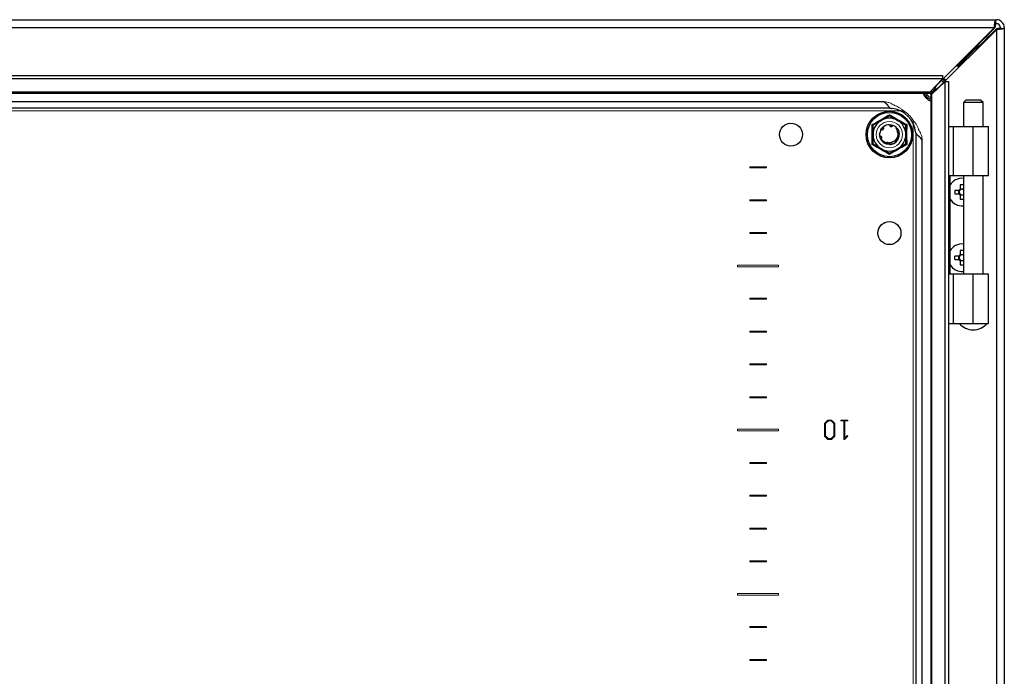
# Model space of a CAD drawing. Units: millimetres. Extents: x 1528 to 5579, y 546 to 5979.
# Drawn here: x 4519 to 4819, y 2313 to 2513 of the extents above; entities that cross this region are included whole.
import ezdxf

# ---------------------------------------------------------------- set-up
doc = ezdxf.new("R2010")
doc.units = ezdxf.units.MM

msp = doc.modelspace()

# ---------------------------------------------------------------- linework, layer by layer
at = {"color": 7, "linetype": 'Continuous'}
for p, q in [((4222.01, 2513.39), (4816.61, 2513.39)), ((4816.61, 2513.39), (4816.61, 2512.19)), ((4816.61, 2513.39), (4816.91, 2513.39)), ((4816.61, 2512.19), (4816.91, 2512.19)), ((4222.35, 2510.99), (4816.28, 2510.99)), ((4816.28, 2510.99), (4798.68, 2493.39)), ((4799.31, 2492.75), (4816.91, 2510.35)), ((4816.52, 2510.99), (4815.02, 2509.49)), ((4815.41, 2509.1), (4816.91, 2510.6)), ((4816.91, 2510.35), (4816.91, 1716.43)), ((4818.11, 2510.99), (4818.11, 2510.69)), ((4818.11, 2510.69), (4819.31, 2510.69)), ((4819.31, 2510.99), (4819.31, 2510.69)), ((4819.31, 2510.69), (4819.31, 1716.09)), ((4813.12, 2507.58), (4811.86, 2506.32)), ((4811.86, 2506.57), (4811.86, 2506.32)), ((4812.25, 2505.94), (4813.5, 2507.19)), ((4812.25, 2505.94), (4812.49, 2505.94)), ((4813.12, 2507.58), (4813.12, 2507.83)), ((4813.75, 2507.19), (4813.5, 2507.19)), ((4810.76, 2504.91), (4805.14, 2499.29)), ((4805.21, 2499.22), (4810.83, 2504.84)), ((4810.74, 2504.89), (4810.81, 2504.89)), ((4810.81, 2504.89), (4810.81, 2504.82)), ((4804.57, 2499.29), (4805.14, 2499.29)), ((4805.21, 2499.22), (4805.21, 2498.65)), ((4238.14, 2496.37), (4800.49, 2496.37)), ((4800.49, 2496.37), (4800.49, 2495.33)), ((4800.49, 2495.33), (4238.14, 2495.33)), ((4796.64, 2491.31), (4800.49, 2495.33)), ((4801.25, 2494.57), (4797.24, 2490.72)), ((4798.68, 2493.39), (4798.48, 2493.23)), ((4801.45, 2494.9), (4800.8, 2495.51)), ((4801.25, 1732.22), (4801.25, 2494.57)), ((4801.25, 2494.57), (4802.29, 2494.57)), ((4802.29, 2494.57), (4802.29, 1732.22)), ((4796.64, 2491.31), (4241.98, 2491.31)), ((4242.14, 2490.99), (4796.49, 2490.99)), ((4796.91, 2490.57), (4796.91, 1736.22)), ((4797.24, 1736.06), (4797.24, 2490.72)), ((4799.15, 2492.56), (4799.31, 2492.75)), ((4782.21, 2488.39), (4256.41, 2488.39)), ((4807.58, 2488.89), (4806.83, 2488.14)), ((4806.83, 2488.14), (4806.83, 2480.89)), ((4809.83, 2488.14), (4806.83, 2488.14)), ((4812.08, 2488.89), (4807.58, 2488.89)), ((4812.83, 2488.14), (4809.83, 2488.14)), ((4812.83, 2488.14), (4812.08, 2488.89)), ((4812.83, 2480.89), (4812.83, 2488.14)), ((4784.45, 2486.49), (4254.18, 2486.49)), ((4779.08, 2478.39), (4779.06, 2481.42)), ((4785.21, 2481.25), (4785.24, 2481.25)), ((4789.57, 2481.42), (4789.55, 2478.39)), ((4779.06, 2475.36), (4779.08, 2478.39)), ((4784.88, 2480.91), (4784.82, 2480.88)), ((4786.43, 2480.51), (4786.28, 2480.36)), ((4786.71, 2479.65), (4786.71, 2479.64)), ((4787.21, 2479.17), (4787.22, 2479.14)), ((4787.26, 2478.94), (4787.31, 2478.39)), ((4789.55, 2478.39), (4789.57, 2475.36)), ((4792.41, 1748.25), (4792.41, 2478.53)), ((4802.29, 2480.89), (4803.69, 2480.89)), ((4803.69, 2480.89), (4803.69, 2465.89)), ((4803.69, 2480.89), (4809.81, 2480.89)), ((4809.81, 2465.89), (4809.81, 2480.89)), ((4809.81, 2480.89), (4814.48, 2480.89)), ((4814.48, 2465.89), (4814.48, 2480.89)), ((4781.91, 2476.61), (4781.78, 2476.78)), ((4783.35, 2475.55), (4783.12, 2475.64)), ((4783.8, 2475.47), (4783.81, 2475.43)), ((4786.21, 2476.77), (4786.21, 2476.72)), ((4794.31, 1750.49), (4794.31, 2476.29)), ((4802.29, 2465.89), (4803.69, 2465.89)), ((4802.76, 2465.89), (4802.76, 2435.89)), ((4803.69, 2465.89), (4809.81, 2465.89)), ((4806.83, 2463.09), (4805.9, 2463.09)), ((4805.9, 2463.09), (4805.9, 2461.78)), ((4806.83, 2465.89), (4806.83, 2435.89)), ((4809.81, 2465.89), (4814.48, 2465.89)), ((4812.83, 2435.89), (4812.83, 2465.89)), ((4805.53, 2461.41), (4804.21, 2461.41)), ((4804.21, 2461.41), (4804.21, 2460.38)), ((4804.21, 2460.38), (4805.53, 2460.38)), ((4805.47, 2460.38), (4805.47, 2461.41)), ((4805.9, 2461.84), (4806.83, 2461.84)), ((4805.9, 2460), (4805.9, 2458.69)), ((4806.83, 2459.94), (4805.9, 2459.94)), ((4805.9, 2458.69), (4806.83, 2458.69)), ((4806.83, 2443.09), (4805.9, 2443.09)), ((4805.9, 2443.09), (4805.9, 2441.78)), ((4805.53, 2441.41), (4804.21, 2441.41)), ((4804.21, 2440.38), (4804.21, 2441.41)), ((4804.21, 2440.38), (4805.53, 2440.38)), ((4805.47, 2440.38), (4805.47, 2441.41)), ((4805.9, 2441.84), (4806.83, 2441.84)), ((4805.9, 2440), (4805.9, 2438.69)), ((4806.83, 2439.94), (4805.9, 2439.94)), ((4805.9, 2438.69), (4806.83, 2438.69)), ((4803.69, 2435.89), (4802.29, 2435.89)), ((4803.69, 2435.89), (4803.69, 2420.89)), ((4809.81, 2435.89), (4803.69, 2435.89)), ((4809.81, 2420.89), (4809.81, 2435.89)), ((4814.48, 2435.89), (4809.81, 2435.89)), ((4814.48, 2420.89), (4814.48, 2435.89)), ((4802.29, 2420.89), (4803.69, 2420.89)), ((4803.69, 2420.89), (4809.81, 2420.89)), ((4809.81, 2420.89), (4814.48, 2420.89))]:
    msp.add_line(p, q, dxfattribs=at)
at = {"color": 8, "linetype": 'Continuous'}
for p, q in [((4814.78, 2509.49), (4815.02, 2509.49)), ((4815.41, 2509.1), (4815.41, 2508.85)), ((4816.52, 2510.99), (4816.28, 2510.99)), ((4816.91, 2510.35), (4816.91, 2510.6)), ((4810.2, 2504.91), (4810.76, 2504.91)), ((4810.83, 2504.84), (4810.83, 2504.27)), ((4798.68, 2493.39), (4798.63, 2493.39)), ((4799.31, 2492.71), (4799.31, 2492.75))]:
    msp.add_line(p, q, dxfattribs=at)
at = {"color": 7, "linetype": 'Continuous', "lineweight": 15}
for p, q in [((4782.53, 2488.39), (4256.1, 2488.39)), ((4249.99, 2485.59), (4788.64, 2485.59)), ((4791.51, 2482.71), (4791.51, 1744.07)), ((4794.31, 1750.18), (4794.31, 2476.6)), ((4741.81, 2468.54), (4741.81, 2468.24)), ((4746.81, 2468.54), (4741.81, 2468.54)), ((4741.81, 2468.24), (4746.81, 2468.24)), ((4746.81, 2468.24), (4746.81, 2468.54)), ((4741.81, 2458.54), (4741.81, 2458.24)), ((4746.81, 2458.54), (4741.81, 2458.54)), ((4741.81, 2458.24), (4746.81, 2458.24)), ((4746.81, 2458.24), (4746.81, 2458.54)), ((4746.81, 2448.54), (4741.81, 2448.54)), ((4741.81, 2448.54), (4741.81, 2448.24)), ((4741.81, 2448.24), (4746.81, 2448.24)), ((4746.81, 2448.24), (4746.81, 2448.54)), ((4738.06, 2438.64), (4738.06, 2438.14)), ((4750.56, 2438.64), (4738.06, 2438.64)), ((4738.06, 2438.14), (4750.56, 2438.14)), ((4750.56, 2438.14), (4750.56, 2438.64)), ((4741.81, 2428.54), (4741.81, 2428.24)), ((4746.81, 2428.54), (4741.81, 2428.54)), ((4741.81, 2428.24), (4746.81, 2428.24)), ((4746.81, 2428.24), (4746.81, 2428.54)), ((4746.81, 2418.54), (4741.81, 2418.54)), ((4741.81, 2418.54), (4741.81, 2418.24)), ((4741.81, 2418.24), (4746.81, 2418.24)), ((4746.81, 2418.24), (4746.81, 2418.54)), ((4746.81, 2408.54), (4741.81, 2408.54)), ((4741.81, 2408.54), (4741.81, 2408.24)), ((4741.81, 2408.24), (4746.81, 2408.24)), ((4746.81, 2408.24), (4746.81, 2408.54)), ((4741.81, 2398.54), (4741.81, 2398.24)), ((4746.81, 2398.54), (4741.81, 2398.54)), ((4741.81, 2398.24), (4746.81, 2398.24)), ((4746.81, 2398.24), (4746.81, 2398.54)), ((4765.55, 2391.44), (4764.49, 2390.4)), ((4764.85, 2390.36), (4765.72, 2391.23)), ((4766.67, 2391.44), (4765.55, 2391.44)), ((4765.72, 2391.23), (4766.51, 2391.23)), ((4766.51, 2391.23), (4767.35, 2390.38)), ((4767.7, 2390.43), (4766.67, 2391.44)), ((4769.48, 2391.44), (4769.48, 2391.17)), ((4771.61, 2391.44), (4769.48, 2391.44)), ((4769.48, 2391.17), (4770.37, 2391.17)), ((4770.37, 2391.17), (4770.37, 2385.53)), ((4770.72, 2391.17), (4771.61, 2391.17)), ((4770.72, 2385.89), (4770.72, 2391.17)), ((4771.61, 2391.17), (4771.61, 2391.44)), ((4738.06, 2388.64), (4738.06, 2388.14)), ((4750.56, 2388.64), (4738.06, 2388.64)), ((4738.06, 2388.14), (4750.56, 2388.14)), ((4750.56, 2388.14), (4750.56, 2388.64)), ((4764.49, 2390.4), (4764.49, 2386.58)), ((4764.85, 2386.66), (4764.85, 2390.36)), ((4767.35, 2390.38), (4767.35, 2386.64)), ((4767.7, 2386.55), (4767.7, 2390.43)), ((4764.49, 2386.58), (4765.56, 2385.53)), ((4765.72, 2385.79), (4764.85, 2386.66)), ((4765.56, 2385.53), (4766.67, 2385.53)), ((4766.51, 2385.79), (4765.72, 2385.79)), ((4767.35, 2386.64), (4766.51, 2385.79)), ((4766.67, 2385.53), (4767.7, 2386.55)), ((4770.37, 2385.53), (4770.64, 2385.53)), ((4770.64, 2385.53), (4771.66, 2386.56)), ((4771.46, 2386.73), (4770.72, 2385.89)), ((4771.66, 2386.56), (4771.46, 2386.73)), ((4741.81, 2378.54), (4741.81, 2378.24)), ((4746.81, 2378.54), (4741.81, 2378.54)), ((4741.81, 2378.24), (4746.81, 2378.24)), ((4746.81, 2378.24), (4746.81, 2378.54)), ((4746.81, 2368.54), (4741.81, 2368.54)), ((4741.81, 2368.54), (4741.81, 2368.24)), ((4741.81, 2368.24), (4746.81, 2368.24)), ((4746.81, 2368.24), (4746.81, 2368.54)), ((4746.81, 2358.54), (4741.81, 2358.54)), ((4741.81, 2358.54), (4741.81, 2358.24)), ((4741.81, 2358.24), (4746.81, 2358.24)), ((4746.81, 2358.24), (4746.81, 2358.54)), ((4741.81, 2348.54), (4741.81, 2348.24)), ((4746.81, 2348.54), (4741.81, 2348.54)), ((4741.81, 2348.24), (4746.81, 2348.24)), ((4746.81, 2348.24), (4746.81, 2348.54)), ((4738.06, 2338.64), (4738.06, 2338.14)), ((4750.56, 2338.64), (4738.06, 2338.64)), ((4738.06, 2338.14), (4750.56, 2338.14)), ((4750.56, 2338.14), (4750.56, 2338.64)), ((4746.81, 2328.54), (4741.81, 2328.54)), ((4741.81, 2328.54), (4741.81, 2328.24)), ((4741.81, 2328.24), (4746.81, 2328.24)), ((4746.81, 2328.24), (4746.81, 2328.54)), ((4741.81, 2318.54), (4741.81, 2318.24)), ((4746.81, 2318.54), (4741.81, 2318.54)), ((4741.81, 2318.24), (4746.81, 2318.24)), ((4746.81, 2318.24), (4746.81, 2318.54))]:
    msp.add_line(p, q, dxfattribs=at)
at = {"color": 7, "linetype": 'Continuous', "flags": 128}
for points in [[(4800.81, 2495.52), (4801.44, 2494.89), (4801.44, 2494.88)], [(4784.35, 2481.39), (4784.83, 2481.35), (4785.11, 2481.28)], [(4781.74, 2479.93), (4782.02, 2480.32), (4782.34, 2480.65)], [(4786.69, 2480.22), (4787.13, 2479.42), (4787.21, 2479.17)], [(4781.79, 2476.77), (4781.49, 2477.37), (4781.4, 2477.67)], [(4784.44, 2475.39), (4783.79, 2475.44), (4783.47, 2475.51)], [(4785.33, 2475.57), (4784.83, 2475.44), (4784.55, 2475.4)]]:
    msp.add_lwpolyline(points, dxfattribs=at)
at = {"color": 7, "linetype": 'Continuous'}
for centre, radius in [((4784.31, 2478.39), 7.1), ((4784.31, 2478.39), 6.73), ((4754.31, 2478.39), 3.5), ((4784.31, 2448.39), 3.5)]:
    msp.add_circle(centre, radius, dxfattribs=at)
at = {"color": 7, "linetype": 'Continuous', "lineweight": 15}
for centre, radius in [((4754.31, 2478.39), 3.5), ((4784.31, 2478.39), 4), ((4784.31, 2448.39), 3.5)]:
    msp.add_circle(centre, radius, dxfattribs=at)
at = {"color": 7, "linetype": 'Continuous'}
for centre, radius, start, end in [((4816.91, 2510.99), 2.4, 0, 90), ((4816.91, 2510.99), 1.2, 0, 90), ((4798.31, 2492.39), 4, 200.4873, 249.5127), ((4785.18, 2488.35), 2, 248.6252, 265.032), ((4784.31, 2478.39), 8, 4.968, 85.032), ((4784.31, 2478.39), 5, 120, 180), ((4784.31, 2478.39), 5, 60, 120), ((4784.31, 2478.39), 3, 89.1324, 130.0116), ((4784.31, 2478.39), 3, 45, 70.0116), ((4784.31, 2478.39), 5, 0, 60), ((4784.31, 2478.39), 5, 180, 240), ((4784.31, 2478.39), 3, 149.1324, 176.2193), ((4784.31, 2478.39), 5, 300, 0), ((4794.28, 2479.26), 2, 184.968, 201.3748), ((4784.31, 2478.39), 3, 291.7912, 336.1546), ((4784.31, 2478.39), 5, 240, 300), ((4806.41, 2460.89), 4.2, 84.2638, 150.3955), ((4806.41, 2460.89), 1.03, 120.1123, 149.8877), ((4806.41, 2460.89), 1.03, 210.1123, 239.8877), ((4806.41, 2460.89), 0.851, 142.7589, 217.2411), ((4806.41, 2460.89), 0.851, 127.2411, 142.7589), ((4806.41, 2460.89), 0.851, 217.2411, 232.7589), ((4806.41, 2460.89), 0.851, 60.4433, 127.2411), ((4806.41, 2460.89), 0.851, 232.7589, 299.5567), ((4806.41, 2460.89), 4.2, 209.6045, 275.7362), ((4806.41, 2440.89), 4.2, 84.2638, 150.3955), ((4806.41, 2440.89), 1.03, 120.1123, 149.8877), ((4806.41, 2440.89), 1.03, 210.1123, 239.8877), ((4806.41, 2440.89), 0.851, 142.7589, 217.2411), ((4806.41, 2440.89), 0.851, 127.2411, 142.7589), ((4806.41, 2440.89), 0.851, 217.2411, 232.7589), ((4806.41, 2440.89), 0.851, 60.4433, 127.2411), ((4806.41, 2440.89), 0.851, 232.7589, 299.5567), ((4806.41, 2440.89), 4.2, 209.6045, 275.7362), ((4809.83, 2424.41), 5.52, 219.9484, 320.0863)]:
    msp.add_arc(centre, radius, start, end, dxfattribs=at)
at = {"color": 7, "linetype": 'Continuous', "lineweight": 15}
msp.add_arc((4784.6, 2478.68), 8, 30.2597, 59.7403, dxfattribs=at)
at = {"color": 7, "linetype": 'Continuous'}
for points in [[(4816.28, 2510.99), (4816.31, 2511.31), (4816.36, 2511.93), (4816.45, 2512.73), (4816.53, 2513.28), (4816.59, 2513.36), (4816.61, 2513.39)], [(4816.52, 2510.99), (4816.55, 2511.15), (4816.61, 2511.46), (4816.69, 2511.86), (4816.78, 2512.14), (4816.84, 2512.17), (4816.86, 2512.19)], [(4818.11, 2510.94), (4818.1, 2510.91), (4818.06, 2510.86), (4817.78, 2510.77), (4817.39, 2510.69), (4817.07, 2510.63), (4816.91, 2510.6)], [(4819.31, 2510.69), (4819.28, 2510.66), (4819.21, 2510.61), (4818.65, 2510.52), (4817.86, 2510.44), (4817.23, 2510.38), (4816.91, 2510.35)]]:
    msp.add_open_spline(points, degree=3, dxfattribs=at)
for points, knots in [([(4815.02, 2509.49), (4814.93, 2509.39), (4814.75, 2509.19), (4814.48, 2508.89), (4814.21, 2508.6), (4813.89, 2508.27), (4813.53, 2507.92), (4813.25, 2507.7), (4813.12, 2507.58)], [0, 0, 0, 0, 0.142167, 0.285323, 0.427371, 0.570405, 0.783515, 1, 1, 1, 1]), ([(4813.5, 2507.19), (4813.58, 2507.28), (4813.72, 2507.47), (4813.97, 2507.74), (4814.24, 2508.01), (4814.56, 2508.33), (4814.96, 2508.69), (4815.26, 2508.96), (4815.41, 2509.1)], [0, 0, 0, 0, 0.142167, 0.285323, 0.427371, 0.570405, 0.783515, 1, 1, 1, 1]), ([(4814.39, 2509.11), (4814.46, 2509.15), (4814.67, 2509.27), (4814.88, 2509.4), (4815.02, 2509.49)], [0, 0, 0, 0, 0.31861, 1, 1, 1, 1]), ([(4815.41, 2509.1), (4815.36, 2509.01), (4815.25, 2508.84), (4815.12, 2508.63), (4815.05, 2508.5), (4815.03, 2508.47)], [0, 0, 0, 0, 0.414948, 0.831237, 1, 1, 1, 1]), ([(4810.76, 2504.91), (4810.81, 2504.98), (4810.9, 2505.11), (4811.04, 2505.31), (4811.19, 2505.51), (4811.37, 2505.75), (4811.59, 2506.04), (4811.77, 2506.23), (4811.86, 2506.32)], [0, 0, 0, 0, 0.1287427, 0.2583797, 0.387095, 0.5167038, 0.7554198, 1, 1, 1, 1]), ([(4810.76, 2504.91), (4810.84, 2505.1), (4811, 2505.45), (4811.15, 2505.78), (4811.22, 2505.93)], [0, 0, 0, 0, 0.546704, 1, 1, 1, 1]), ([(4812.25, 2505.94), (4812.2, 2505.89), (4812.1, 2505.79), (4811.93, 2505.65), (4811.76, 2505.51), (4811.52, 2505.33), (4811.21, 2505.11), (4810.96, 2504.93), (4810.83, 2504.84)], [0, 0, 0, 0, 0.128743, 0.25838, 0.387095, 0.516704, 0.75542, 1, 1, 1, 1]), ([(4811.86, 2505.3), (4811.58, 2505.17), (4811.25, 2505.02), (4810.89, 2504.87), (4810.83, 2504.84)], [0, 0, 0, 0, 0.826736, 1, 1, 1, 1]), ([(4798.68, 2493.39), (4798.5, 2493.08), (4798.13, 2492.45), (4797.59, 2491.66), (4797.04, 2491.1), (4796.67, 2491.03), (4796.49, 2490.99)], [0, 0, 0, 0, 0.24842, 0.497024, 0.74563, 1, 1, 1, 1]), ([(4794.58, 2490.99), (4794.75, 2490.59), (4795.06, 2489.9), (4795.89, 2489.15), (4796.5, 2488.72), (4796.88, 2488.64), (4796.91, 2488.63)], [0, 0, 0, 0, 0.374342, 0.654829, 0.97403, 1, 1, 1, 1]), ([(4796.49, 2490.99), (4796.51, 2491), (4796.54, 2491.01), (4796.59, 2491.12), (4796.63, 2491.25), (4796.64, 2491.31)], [0, 0, 0, 0, 0.319966, 0.654648, 1, 1, 1, 1]), ([(4796.91, 2490.57), (4796.95, 2490.75), (4797.02, 2491.11), (4797.57, 2491.65), (4798.36, 2492.2), (4798.99, 2492.57), (4799.31, 2492.75)], [0, 0, 0, 0, 0.24842, 0.497024, 0.74563, 1, 1, 1, 1]), ([(4797.24, 2490.72), (4797.17, 2490.7), (4797.05, 2490.67), (4796.94, 2490.62), (4796.92, 2490.58), (4796.91, 2490.57)], [0, 0, 0, 0, 0.319966, 0.654648, 1, 1, 1, 1]), ([(4784.45, 2486.49), (4784.4, 2486.55), (4784.34, 2486.64), (4784.24, 2486.77), (4784.18, 2486.86), (4784.11, 2486.95), (4784.04, 2487.03), (4783.97, 2487.12), (4783.9, 2487.21), (4783.83, 2487.29), (4783.76, 2487.37), (4783.69, 2487.45), (4783.63, 2487.53), (4783.56, 2487.61), (4783.49, 2487.68), (4783.42, 2487.75), (4783.35, 2487.82), (4783.28, 2487.88), (4783.21, 2487.94), (4783.14, 2488), (4783.08, 2488.05), (4783.01, 2488.1), (4782.94, 2488.15), (4782.87, 2488.19), (4782.8, 2488.23), (4782.73, 2488.27), (4782.66, 2488.3), (4782.59, 2488.32), (4782.53, 2488.35), (4782.46, 2488.36), (4782.39, 2488.38), (4782.31, 2488.39), (4782.25, 2488.39), (4782.21, 2488.39)], [0, 0, 0, 0, 0.061498, 0.09223, 0.122962, 0.153693, 0.184425, 0.215157, 0.245889, 0.276621, 0.307352, 0.338084, 0.368816, 0.399548, 0.430279, 0.461011, 0.491743, 0.522475, 0.553207, 0.583938, 0.61467, 0.645402, 0.676134, 0.706866, 0.737597, 0.768329, 0.799061, 0.829793, 0.860525, 0.891256, 0.921988, 0.95272, 1, 1, 1, 1]), ([(4779.06, 2481.42), (4779.94, 2481.92), (4781.7, 2482.92), (4783.44, 2483.94), (4784.31, 2484.46)], [0, 0, 0, 0, 0.499727, 1, 1, 1, 1]), ([(4781.81, 2482.72), (4781.98, 2482.82), (4782.31, 2483.01), (4782.8, 2483.29), (4783.29, 2483.57), (4783.8, 2483.87), (4784.13, 2484.06), (4784.31, 2484.16)], [0, 0, 0, 0, 0.190984, 0.383381, 0.579579, 0.776792, 1, 1, 1, 1]), ([(4784.31, 2484.16), (4784.31, 2484.17), (4784.31, 2484.18), (4784.31, 2484.25), (4784.31, 2484.34), (4784.31, 2484.42), (4784.31, 2484.46)], [0, 0, 0, 0, 0.230738, 0.499493, 0.749853, 1, 1, 1, 1]), ([(4784.31, 2484.46), (4785.18, 2483.94), (4786.93, 2482.92), (4788.69, 2481.92), (4789.57, 2481.42)], [0, 0, 0, 0, 0.499727, 1, 1, 1, 1]), ([(4784.31, 2484.16), (4784.51, 2484.05), (4784.91, 2483.82), (4785.52, 2483.47), (4786.16, 2483.1), (4786.59, 2482.85), (4786.81, 2482.72)], [0, 0, 0, 0, 0.245379, 0.492065, 0.744555, 1, 1, 1, 1]), ([(4779.06, 2481.42), (4779.09, 2481.4), (4779.16, 2481.37), (4779.24, 2481.32), (4779.3, 2481.28), (4779.31, 2481.28), (4779.31, 2481.28)], [0, 0, 0, 0, 0.250147, 0.500508, 0.769278, 1, 1, 1, 1]), ([(4779.31, 2481.28), (4779.51, 2481.39), (4779.91, 2481.62), (4780.52, 2481.98), (4781.16, 2482.34), (4781.59, 2482.6), (4781.81, 2482.72)], [0, 0, 0, 0, 0.245379, 0.492065, 0.744555, 1, 1, 1, 1]), ([(4779.31, 2478.39), (4779.31, 2478.58), (4779.31, 2478.96), (4779.31, 2479.53), (4779.31, 2480.09), (4779.31, 2480.68), (4779.31, 2481.07), (4779.31, 2481.28)], [0, 0, 0, 0, 0.190984, 0.383381, 0.579579, 0.776792, 1, 1, 1, 1]), ([(4784.36, 2481.39), (4784.36, 2481.38), (4784.36, 2481.35), (4784.36, 2481.31), (4784.36, 2481.27), (4784.37, 2481.22), (4784.39, 2481.16), (4784.41, 2481.11), (4784.42, 2481.09)], [0, 0, 0, 0, 0.130215, 0.261294, 0.391509, 0.522588, 0.75865, 1, 1, 1, 1]), ([(4784.42, 2481.09), (4784.46, 2481.05), (4784.51, 2480.98), (4784.6, 2480.91), (4784.67, 2480.87), (4784.75, 2480.85), (4784.83, 2480.84), (4784.92, 2480.84), (4785, 2480.86), (4785.08, 2480.89), (4785.15, 2480.93), (4785.21, 2480.99), (4785.26, 2481.04), (4785.3, 2481.11), (4785.32, 2481.17), (4785.34, 2481.21)], [0, 0, 0, 0, 0.14299, 0.213715, 0.28444, 0.355164, 0.425889, 0.496614, 0.567339, 0.638063, 0.708788, 0.779513, 0.850237, 0.885508, 1, 1, 1, 1]), ([(4784.82, 2480.83), (4784.83, 2480.84), (4784.9, 2480.85), (4785, 2480.91), (4785.12, 2481.02), (4785.19, 2481.15), (4785.21, 2481.23), (4785.21, 2481.25)], [0, 0, 0, 0, 0.047739, 0.284383, 0.55494, 0.878173, 1, 1, 1, 1]), ([(4784.86, 2480.88), (4784.86, 2480.88), (4784.92, 2480.9), (4784.99, 2481), (4785.08, 2481.13), (4785.1, 2481.24), (4785.11, 2481.28)], [0, 0, 0, 0, 0.007426, 0.330108, 0.708295, 1, 1, 1, 1]), ([(4785.13, 2481.28), (4785.12, 2481.22), (4785.11, 2481.09), (4785.02, 2480.94), (4784.92, 2480.88), (4784.87, 2480.86)], [0, 0, 0, 0, 0.356985, 0.714464, 1, 1, 1, 1]), ([(4784.89, 2480.84), (4784.91, 2480.85), (4784.98, 2480.86), (4785.09, 2480.92), (4785.22, 2481.03), (4785.28, 2481.14), (4785.31, 2481.21), (4785.31, 2481.22)], [0, 0, 0, 0, 0.104391, 0.333601, 0.606844, 0.932852, 1, 1, 1, 1]), ([(4785.24, 2481.25), (4785.22, 2481.19), (4785.2, 2481.07), (4785.08, 2480.92), (4784.97, 2480.87), (4784.91, 2480.85)], [0, 0, 0, 0, 0.341511, 0.683654, 1, 1, 1, 1]), ([(4785.11, 2481.28), (4785.11, 2481.28), (4785.11, 2481.28), (4785.12, 2481.28), (4785.12, 2481.28), (4785.13, 2481.28), (4785.13, 2481.28)], [0, 0, 0, 0, 0.25, 0.5, 0.75, 1, 1, 1, 1]), ([(4785.34, 2481.21), (4785.34, 2481.21), (4785.33, 2481.21), (4785.33, 2481.22), (4785.32, 2481.22), (4785.31, 2481.22), (4785.31, 2481.22)], [0, 0, 0, 0, 0.25, 0.5, 0.75, 1, 1, 1, 1]), ([(4786.81, 2482.72), (4786.98, 2482.63), (4787.31, 2482.44), (4787.8, 2482.15), (4788.29, 2481.87), (4788.8, 2481.58), (4789.13, 2481.38), (4789.31, 2481.28)], [0, 0, 0, 0, 0.190984, 0.383381, 0.579579, 0.776792, 1, 1, 1, 1]), ([(4789.31, 2481.28), (4789.32, 2481.28), (4789.33, 2481.28), (4789.38, 2481.32), (4789.47, 2481.37), (4789.53, 2481.4), (4789.57, 2481.42)], [0, 0, 0, 0, 0.230744, 0.499508, 0.750083, 1, 1, 1, 1]), ([(4789.31, 2478.39), (4789.31, 2478.58), (4789.31, 2478.96), (4789.31, 2479.53), (4789.31, 2480.09), (4789.31, 2480.68), (4789.31, 2481.07), (4789.31, 2481.28)], [0, 0, 0, 0, 0.190984, 0.383381, 0.579579, 0.776792, 1, 1, 1, 1]), ([(4779.31, 2475.5), (4779.31, 2475.73), (4779.31, 2476.19), (4779.31, 2476.9), (4779.31, 2477.64), (4779.31, 2478.14), (4779.31, 2478.39)], [0, 0, 0, 0, 0.245379, 0.492065, 0.744555, 1, 1, 1, 1]), ([(4781.33, 2478.54), (4781.32, 2478.48), (4781.3, 2478.23), (4781.34, 2477.98), (4781.37, 2477.8)], [0, 0, 0, 0, 0.249166, 1, 1, 1, 1]), ([(4781.42, 2477.88), (4781.41, 2477.94), (4781.38, 2478.05), (4781.35, 2478.23), (4781.33, 2478.41), (4781.32, 2478.53), (4781.32, 2478.59)], [0, 0, 0, 0, 0.247601, 0.496157, 0.74761, 1, 1, 1, 1]), ([(4781.74, 2479.93), (4781.75, 2479.92), (4781.77, 2479.91), (4781.81, 2479.89), (4781.85, 2479.87), (4781.9, 2479.85), (4781.96, 2479.84), (4782.01, 2479.84), (4782.03, 2479.84)], [0, 0, 0, 0, 0.133193, 0.267311, 0.400504, 0.534622, 0.764863, 1, 1, 1, 1]), ([(4782.03, 2479.84), (4782.09, 2479.84), (4782.17, 2479.85), (4782.27, 2479.9), (4782.34, 2479.94), (4782.4, 2480), (4782.45, 2480.07), (4782.49, 2480.14), (4782.52, 2480.22), (4782.53, 2480.3), (4782.53, 2480.39), (4782.52, 2480.45), (4782.5, 2480.52), (4782.46, 2480.6), (4782.41, 2480.65), (4782.38, 2480.69)], [0, 0, 0, 0, 0.14299, 0.213715, 0.28444, 0.355164, 0.425889, 0.496614, 0.567339, 0.638063, 0.708788, 0.779513, 0.814783, 0.885508, 1, 1, 1, 1]), ([(4782.22, 2480.54), (4782.22, 2480.54), (4782.22, 2480.54), (4782.23, 2480.55), (4782.23, 2480.55), (4782.23, 2480.55), (4782.24, 2480.56)], [0, 0, 0, 0, 0.25, 0.5, 0.749999, 1, 1, 1, 1]), ([(4782.44, 2480.09), (4782.44, 2480.1), (4782.45, 2480.16), (4782.41, 2480.28), (4782.34, 2480.43), (4782.26, 2480.5), (4782.22, 2480.54)], [0, 0, 0, 0, 0.03603, 0.339697, 0.696068, 1, 1, 1, 1]), ([(4782.24, 2480.56), (4782.29, 2480.52), (4782.38, 2480.44), (4782.47, 2480.29), (4782.46, 2480.17), (4782.46, 2480.11)], [0, 0, 0, 0, 0.356148, 0.712835, 1, 1, 1, 1]), ([(4782.3, 2480.61), (4782.3, 2480.61), (4782.3, 2480.62), (4782.31, 2480.62), (4782.31, 2480.62), (4782.31, 2480.63), (4782.32, 2480.63)], [0, 0, 0, 0, 0.25, 0.5, 0.75, 1, 1, 1, 1]), ([(4782.46, 2480.07), (4782.47, 2480.11), (4782.49, 2480.21), (4782.46, 2480.37), (4782.4, 2480.51), (4782.33, 2480.58), (4782.3, 2480.61)], [0, 0, 0, 0, 0.207981, 0.466733, 0.779285, 1, 1, 1, 1]), ([(4782.32, 2480.63), (4782.36, 2480.59), (4782.45, 2480.5), (4782.51, 2480.33), (4782.5, 2480.21), (4782.49, 2480.15)], [0, 0, 0, 0, 0.346412, 0.693509, 1, 1, 1, 1]), ([(4782.37, 2480.68), (4782.38, 2480.68), (4782.38, 2480.68), (4782.38, 2480.69), (4782.38, 2480.69), (4782.38, 2480.69)], [0, 0, 0, 0, 0.5, 0.75, 1, 1, 1, 1]), ([(4782.48, 2480.13), (4782.49, 2480.15), (4782.52, 2480.22), (4782.52, 2480.34), (4782.49, 2480.51), (4782.43, 2480.62), (4782.38, 2480.67), (4782.37, 2480.68)], [0, 0, 0, 0, 0.099763, 0.332477, 0.610922, 0.942793, 1, 1, 1, 1]), ([(4782.37, 2480.27), (4782.38, 2480.25), (4782.42, 2480.21), (4782.42, 2480.15), (4782.42, 2480.11)], [0, 0, 0, 0, 0.441524, 1, 1, 1, 1]), ([(4786.28, 2480.36), (4786.32, 2480.31), (4786.41, 2480.2), (4786.52, 2480.02), (4786.62, 2479.84), (4786.68, 2479.71), (4786.71, 2479.64)], [0, 0, 0, 0, 0.2461776, 0.4938321, 0.7461185, 1, 1, 1, 1]), ([(4786.93, 2479.87), (4786.89, 2479.93), (4786.82, 2480.04), (4786.71, 2480.21), (4786.58, 2480.36), (4786.48, 2480.46), (4786.43, 2480.51)], [0, 0, 0, 0, 0.247147, 0.495406, 0.747115, 1, 1, 1, 1]), ([(4786.88, 2478.97), (4786.89, 2478.83), (4786.91, 2478.53), (4786.85, 2478.11), (4786.73, 2477.72), (4786.61, 2477.5), (4786.55, 2477.38)], [0, 0, 0, 0, 0.264581, 0.536864, 0.765592, 1, 1, 1, 1]), ([(4786.71, 2479.64), (4786.68, 2479.59), (4786.64, 2479.49), (4786.64, 2479.32), (4786.69, 2479.16), (4786.78, 2479.04), (4786.85, 2478.99), (4786.88, 2478.97)], [0, 0, 0, 0, 0.220024, 0.440048, 0.660072, 0.880096, 1, 1, 1, 1]), ([(4786.67, 2479.19), (4786.69, 2479.17), (4786.74, 2479.12), (4786.86, 2479.06), (4787.02, 2479.02), (4787.16, 2479.03), (4787.23, 2479.06), (4787.24, 2479.06)], [0, 0, 0, 0, 0.09487, 0.334596, 0.611602, 0.939471, 1, 1, 1, 1]), ([(4787.22, 2479.14), (4787.16, 2479.12), (4787.05, 2479.07), (4786.86, 2479.07), (4786.75, 2479.13), (4786.7, 2479.16)], [0, 0, 0, 0, 0.33868, 0.677804, 1, 1, 1, 1]), ([(4786.71, 2479.65), (4786.71, 2479.66), (4786.73, 2479.69), (4786.76, 2479.73), (4786.79, 2479.76), (4786.82, 2479.8), (4786.87, 2479.84), (4786.91, 2479.86), (4786.93, 2479.87)], [0, 0, 0, 0, 0.1458834, 0.2928182, 0.4386877, 0.5855143, 0.7914318, 1, 1, 1, 1]), ([(4786.72, 2479.19), (4786.73, 2479.18), (4786.78, 2479.14), (4786.92, 2479.12), (4787.07, 2479.12), (4787.17, 2479.15), (4787.21, 2479.17)], [0, 0, 0, 0, 0.07108, 0.381285, 0.745028, 1, 1, 1, 1]), ([(4787.24, 2479.04), (4787.18, 2479.02), (4787.07, 2478.98), (4786.89, 2479.01), (4786.77, 2479.06), (4786.73, 2479.11), (4786.73, 2479.11)], [0, 0, 0, 0, 0.336829, 0.674257, 0.990741, 1, 1, 1, 1]), ([(4787.26, 2478.93), (4787.24, 2478.93), (4787.18, 2478.91), (4787.09, 2478.91), (4787, 2478.92), (4786.93, 2478.94), (4786.89, 2478.97), (4786.88, 2478.97)], [0, 0, 0, 0, 0.22319, 0.452699, 0.67598, 0.906741, 1, 1, 1, 1]), ([(4786.91, 2476.88), (4786.98, 2477.03), (4787.14, 2477.33), (4787.28, 2477.84), (4787.34, 2478.38), (4787.29, 2478.75), (4787.26, 2478.93)], [0, 0, 0, 0, 0.234912, 0.476636, 0.733801, 1, 1, 1, 1]), ([(4787.24, 2479.06), (4787.24, 2479.06), (4787.24, 2479.06), (4787.24, 2479.05), (4787.24, 2479.04), (4787.24, 2479.04), (4787.24, 2479.04)], [0, 0, 0, 0, 0.25, 0.5, 0.75, 1, 1, 1, 1]), ([(4787.26, 2478.93), (4787.26, 2478.94), (4787.26, 2478.94), (4787.26, 2478.95), (4787.26, 2478.95), (4787.26, 2478.96), (4787.26, 2478.96)], [0, 0, 0, 0, 0.25, 0.5, 0.75, 1, 1, 1, 1]), ([(4789.31, 2475.5), (4789.31, 2475.73), (4789.31, 2476.19), (4789.31, 2476.9), (4789.31, 2477.64), (4789.31, 2478.14), (4789.31, 2478.39)], [0, 0, 0, 0, 0.245379, 0.492065, 0.744555, 1, 1, 1, 1]), ([(4794.31, 2476.29), (4794.31, 2476.34), (4794.31, 2476.41), (4794.29, 2476.5), (4794.28, 2476.57), (4794.26, 2476.64), (4794.24, 2476.7), (4794.21, 2476.77), (4794.17, 2476.84), (4794.14, 2476.91), (4794.1, 2476.98), (4794.05, 2477.05), (4794, 2477.12), (4793.95, 2477.19), (4793.9, 2477.25), (4793.84, 2477.32), (4793.77, 2477.39), (4793.71, 2477.46), (4793.64, 2477.53), (4793.57, 2477.6), (4793.5, 2477.67), (4793.42, 2477.74), (4793.34, 2477.8), (4793.26, 2477.87), (4793.18, 2477.94), (4793.09, 2478.01), (4793, 2478.08), (4792.92, 2478.15), (4792.83, 2478.22), (4792.74, 2478.28), (4792.65, 2478.35), (4792.54, 2478.43), (4792.46, 2478.49), (4792.41, 2478.53)], [0, 0, 0, 0, 0.061498, 0.09223, 0.122962, 0.153693, 0.184425, 0.215157, 0.245889, 0.276621, 0.307352, 0.338084, 0.368816, 0.399548, 0.430279, 0.461011, 0.491743, 0.522475, 0.553207, 0.583938, 0.61467, 0.645402, 0.676134, 0.706866, 0.737597, 0.768329, 0.799061, 0.829793, 0.860525, 0.891256, 0.921988, 0.95272, 1, 1, 1, 1]), ([(4779.31, 2475.5), (4779.31, 2475.5), (4779.3, 2475.5), (4779.24, 2475.46), (4779.16, 2475.42), (4779.09, 2475.38), (4779.06, 2475.36)], [0, 0, 0, 0, 0.230738, 0.499493, 0.749853, 1, 1, 1, 1]), ([(4784.31, 2472.33), (4783.44, 2472.84), (4781.7, 2473.86), (4779.94, 2474.86), (4779.06, 2475.36)], [0, 0, 0, 0, 0.499727, 1, 1, 1, 1]), ([(4781.81, 2474.06), (4781.65, 2474.16), (4781.32, 2474.35), (4780.83, 2474.63), (4780.34, 2474.91), (4779.83, 2475.21), (4779.49, 2475.4), (4779.31, 2475.5)], [0, 0, 0, 0, 0.190984, 0.383381, 0.579579, 0.776792, 1, 1, 1, 1]), ([(4781.37, 2477.8), (4781.43, 2477.81), (4781.55, 2477.85), (4781.73, 2477.81), (4781.85, 2477.74), (4781.89, 2477.68), (4781.9, 2477.67)], [0, 0, 0, 0, 0.323504, 0.647663, 0.949732, 1, 1, 1, 1]), ([(4781.37, 2477.8), (4781.37, 2477.79), (4781.37, 2477.79), (4781.38, 2477.78), (4781.38, 2477.78), (4781.38, 2477.77), (4781.38, 2477.77)], [0, 0, 0, 0, 0.25, 0.5, 0.75, 1, 1, 1, 1]), ([(4781.38, 2477.77), (4781.45, 2477.78), (4781.59, 2477.81), (4781.78, 2477.76), (4781.88, 2477.68), (4781.91, 2477.65)], [0, 0, 0, 0, 0.397017, 0.773222, 1, 1, 1, 1]), ([(4781.4, 2477.69), (4781.45, 2477.71), (4781.57, 2477.76), (4781.74, 2477.75), (4781.83, 2477.69), (4781.87, 2477.67)], [0, 0, 0, 0, 0.369267, 0.739103, 1, 1, 1, 1]), ([(4781.94, 2477.59), (4781.92, 2477.61), (4781.86, 2477.66), (4781.73, 2477.7), (4781.56, 2477.72), (4781.46, 2477.68), (4781.4, 2477.67)], [0, 0, 0, 0, 0.110573, 0.380564, 0.696655, 1, 1, 1, 1]), ([(4781.4, 2477.67), (4781.4, 2477.67), (4781.4, 2477.67), (4781.4, 2477.68), (4781.4, 2477.69), (4781.4, 2477.69), (4781.4, 2477.69)], [0, 0, 0, 0, 0.25, 0.5, 0.75, 1, 1, 1, 1]), ([(4781.92, 2477.14), (4781.92, 2477.14), (4781.94, 2477.17), (4781.95, 2477.21), (4781.97, 2477.24), (4781.97, 2477.27), (4781.98, 2477.3), (4781.98, 2477.33), (4781.99, 2477.36), (4781.99, 2477.4), (4781.98, 2477.44), (4781.98, 2477.48), (4781.97, 2477.52), (4781.96, 2477.55), (4781.94, 2477.59), (4781.93, 2477.62), (4781.91, 2477.66), (4781.88, 2477.69), (4781.87, 2477.71), (4781.84, 2477.74), (4781.81, 2477.77), (4781.78, 2477.79), (4781.75, 2477.81), (4781.71, 2477.83), (4781.68, 2477.85), (4781.65, 2477.86), (4781.62, 2477.87), (4781.59, 2477.88), (4781.56, 2477.88), (4781.53, 2477.89), (4781.49, 2477.89), (4781.45, 2477.89), (4781.43, 2477.88), (4781.42, 2477.88)], [0, 0, 0, 0, 0.026449, 0.079416, 0.105865, 0.132314, 0.158764, 0.185213, 0.211662, 0.238111, 0.291078, 0.317527, 0.343976, 0.396943, 0.423392, 0.449841, 0.502809, 0.529258, 0.555707, 0.582156, 0.635123, 0.661572, 0.688021, 0.740988, 0.767438, 0.793887, 0.820336, 0.846785, 0.873234, 0.899683, 0.949519, 0.97472, 1, 1, 1, 1]), ([(4781.88, 2477.69), (4781.85, 2477.72), (4781.79, 2477.79), (4781.65, 2477.86), (4781.53, 2477.89), (4781.45, 2477.88), (4781.42, 2477.88)], [0, 0, 0, 0, 0.223061, 0.509465, 0.854545, 1, 1, 1, 1]), ([(4781.56, 2477.64), (4781.57, 2477.65), (4781.64, 2477.68), (4781.78, 2477.67), (4781.91, 2477.63), (4781.96, 2477.58), (4781.97, 2477.57)], [0, 0, 0, 0, 0.095776, 0.526108, 0.937487, 1, 1, 1, 1]), ([(4781.86, 2476.97), (4781.86, 2476.96), (4781.83, 2476.94), (4781.79, 2476.9), (4781.75, 2476.88), (4781.73, 2476.87)], [0, 0, 0, 0, 0.170655, 0.582292, 1, 1, 1, 1]), ([(4781.73, 2476.87), (4781.82, 2476.73), (4782.01, 2476.45), (4782.38, 2476.08), (4782.82, 2475.76), (4783.17, 2475.62), (4783.34, 2475.55)], [0, 0, 0, 0, 0.234994, 0.476802, 0.733894, 1, 1, 1, 1]), ([(4781.82, 2477.02), (4781.84, 2477.03), (4781.86, 2477.05), (4781.88, 2477.08), (4781.9, 2477.11), (4781.91, 2477.13), (4781.92, 2477.14)], [0, 0, 0, 0, 0.281992, 0.563984, 0.781508, 1, 1, 1, 1]), ([(4783.53, 2475.88), (4783.39, 2475.91), (4783.1, 2475.99), (4782.7, 2476.18), (4782.33, 2476.44), (4782.08, 2476.69), (4781.92, 2476.89), (4781.86, 2476.97), (4781.82, 2477.02)], [0, 0, 0, 0, 0.209074, 0.42421, 0.633332, 0.848105, 0.923935, 1, 1, 1, 1]), ([(4783.34, 2475.55), (4783.36, 2475.61), (4783.39, 2475.73), (4783.51, 2475.86), (4783.63, 2475.93), (4783.7, 2475.93), (4783.71, 2475.93)], [0, 0, 0, 0, 0.327293, 0.655272, 0.960302, 1, 1, 1, 1]), ([(4783.34, 2475.55), (4783.34, 2475.55), (4783.35, 2475.55), (4783.35, 2475.55), (4783.36, 2475.55), (4783.36, 2475.55), (4783.37, 2475.54)], [0, 0, 0, 0, 0.2499999, 0.4999998, 0.7499999, 1, 1, 1, 1]), ([(4783.44, 2475.52), (4783.45, 2475.58), (4783.47, 2475.7), (4783.56, 2475.84), (4783.65, 2475.88), (4783.68, 2475.9)], [0, 0, 0, 0, 0.391244, 0.78312, 1, 1, 1, 1]), ([(4783.47, 2475.51), (4783.47, 2475.51), (4783.46, 2475.51), (4783.46, 2475.52), (4783.45, 2475.52), (4783.45, 2475.52), (4783.44, 2475.52)], [0, 0, 0, 0, 0.25, 0.5, 0.75, 1, 1, 1, 1]), ([(4783.72, 2475.9), (4783.69, 2475.87), (4783.61, 2475.82), (4783.51, 2475.69), (4783.48, 2475.57), (4783.47, 2475.51)], [0, 0, 0, 0, 0.233648, 0.603438, 1, 1, 1, 1]), ([(4784.09, 2475.83), (4784.05, 2475.85), (4783.97, 2475.91), (4783.82, 2475.95), (4783.66, 2475.94), (4783.57, 2475.9), (4783.53, 2475.88)], [0, 0, 0, 0, 0.207605, 0.491243, 0.77488, 1, 1, 1, 1]), ([(4783.66, 2475.93), (4783.64, 2475.92), (4783.59, 2475.91), (4783.55, 2475.89), (4783.53, 2475.88)], [0, 0, 0, 0, 0.473854, 1, 1, 1, 1]), ([(4783.55, 2475.49), (4783.55, 2475.55), (4783.56, 2475.68), (4783.64, 2475.82), (4783.72, 2475.88), (4783.76, 2475.9)], [0, 0, 0, 0, 0.387213, 0.774878, 1, 1, 1, 1]), ([(4785.18, 2476.1), (4785.08, 2476.05), (4784.87, 2475.96), (4784.58, 2475.88), (4784.31, 2475.84), (4784.16, 2475.83), (4784.09, 2475.83)], [0, 0, 0, 0, 0.297454, 0.600883, 0.799624, 1, 1, 1, 1]), ([(4784.13, 2475.82), (4784.16, 2475.79), (4784.2, 2475.75), (4784.23, 2475.71), (4784.24, 2475.7)], [0, 0, 0, 0, 0.725017, 1, 1, 1, 1]), ([(4784.24, 2475.7), (4784.25, 2475.68), (4784.26, 2475.66), (4784.28, 2475.61), (4784.3, 2475.57), (4784.31, 2475.52), (4784.32, 2475.46), (4784.32, 2475.41), (4784.32, 2475.39)], [0, 0, 0, 0, 0.143542, 0.288117, 0.431646, 0.57612, 0.786578, 1, 1, 1, 1]), ([(4789.57, 2475.36), (4788.69, 2474.86), (4786.93, 2473.86), (4785.19, 2472.84), (4784.31, 2472.33)], [0, 0, 0, 0, 0.499727, 1, 1, 1, 1]), ([(4784.32, 2475.39), (4784.49, 2475.4), (4784.83, 2475.42), (4785.33, 2475.55), (4785.83, 2475.78), (4786.12, 2476), (4786.27, 2476.12)], [0, 0, 0, 0, 0.234923, 0.476658, 0.733817, 1, 1, 1, 1]), ([(4786.55, 2477.38), (4786.51, 2477.31), (4786.41, 2477.11), (4786.21, 2476.82), (4785.91, 2476.52), (4785.57, 2476.27), (4785.31, 2476.16), (4785.18, 2476.1)], [0, 0, 0, 0, 0.130237, 0.341928, 0.559758, 0.776573, 1, 1, 1, 1]), ([(4786.27, 2476.12), (4786.23, 2476.16), (4786.15, 2476.25), (4786.09, 2476.43), (4786.11, 2476.6), (4786.19, 2476.75), (4786.3, 2476.86), (4786.43, 2476.93), (4786.53, 2476.96), (4786.59, 2476.96), (4786.6, 2476.96)], [0, 0, 0, 0, 0.165194, 0.330755, 0.484202, 0.615448, 0.730514, 0.84393, 0.96876, 1, 1, 1, 1]), ([(4786.35, 2476.19), (4786.3, 2476.23), (4786.21, 2476.31), (4786.14, 2476.48), (4786.13, 2476.61), (4786.15, 2476.67), (4786.15, 2476.68)], [0, 0, 0, 0, 0.33241, 0.665399, 0.977973, 1, 1, 1, 1]), ([(4786.19, 2476.76), (4786.18, 2476.73), (4786.16, 2476.65), (4786.18, 2476.51), (4786.23, 2476.34), (4786.32, 2476.26), (4786.37, 2476.21)], [0, 0, 0, 0, 0.133635, 0.376017, 0.658323, 1, 1, 1, 1]), ([(4786.43, 2476.27), (4786.38, 2476.3), (4786.28, 2476.37), (4786.18, 2476.53), (4786.18, 2476.66), (4786.18, 2476.72)], [0, 0, 0, 0, 0.3386348, 0.6777078, 1, 1, 1, 1]), ([(4786.27, 2476.12), (4786.27, 2476.12), (4786.28, 2476.12), (4786.28, 2476.13), (4786.29, 2476.13), (4786.29, 2476.13), (4786.29, 2476.14)], [0, 0, 0, 0, 0.25, 0.5, 0.75, 1, 1, 1, 1]), ([(4786.37, 2476.21), (4786.37, 2476.21), (4786.37, 2476.2), (4786.36, 2476.2), (4786.36, 2476.19), (4786.35, 2476.19), (4786.35, 2476.19)], [0, 0, 0, 0, 0.25, 0.5, 0.75, 1, 1, 1, 1]), ([(4786.44, 2476.28), (4786.44, 2476.28), (4786.44, 2476.27), (4786.44, 2476.27), (4786.43, 2476.27), (4786.43, 2476.27)], [0, 0, 0, 0, 0.04379, 0.521895, 1, 1, 1, 1]), ([(4786.6, 2476.96), (4786.62, 2476.96), (4786.65, 2476.96), (4786.7, 2476.96), (4786.74, 2476.95), (4786.79, 2476.94), (4786.85, 2476.92), (4786.89, 2476.89), (4786.91, 2476.88)], [0, 0, 0, 0, 0.1446057, 0.2902533, 0.4348456, 0.5803883, 0.7887877, 1, 1, 1, 1]), ([(4789.31, 2475.5), (4789.12, 2475.39), (4788.72, 2475.16), (4788.1, 2474.81), (4787.47, 2474.44), (4787.03, 2474.19), (4786.81, 2474.06)], [0, 0, 0, 0, 0.245379, 0.492065, 0.744555, 1, 1, 1, 1]), ([(4789.31, 2475.5), (4789.32, 2475.5), (4789.33, 2475.5), (4789.38, 2475.46), (4789.47, 2475.42), (4789.53, 2475.38), (4789.57, 2475.36)], [0, 0, 0, 0, 0.230777, 0.499507, 0.750082, 1, 1, 1, 1]), ([(4784.31, 2472.62), (4784.12, 2472.73), (4783.72, 2472.96), (4783.1, 2473.32), (4782.47, 2473.68), (4782.03, 2473.93), (4781.81, 2474.06)], [0, 0, 0, 0, 0.245379, 0.492065, 0.744555, 1, 1, 1, 1]), ([(4786.81, 2474.06), (4786.65, 2473.97), (4786.32, 2473.78), (4785.83, 2473.49), (4785.34, 2473.21), (4784.83, 2472.92), (4784.49, 2472.72), (4784.31, 2472.62)], [0, 0, 0, 0, 0.190984, 0.383381, 0.579579, 0.776792, 1, 1, 1, 1]), ([(4784.31, 2472.62), (4784.31, 2472.61), (4784.31, 2472.6), (4784.31, 2472.54), (4784.31, 2472.44), (4784.31, 2472.36), (4784.31, 2472.33)], [0, 0, 0, 0, 0.230744, 0.499508, 0.750083, 1, 1, 1, 1]), ([(4805.74, 2461.41), (4805.69, 2461.41), (4805.62, 2461.41), (4805.55, 2461.41), (4805.53, 2461.41)], [0, 0, 0, 0, 0.631655, 1, 1, 1, 1]), ([(4805.53, 2460.38), (4805.54, 2460.38), (4805.56, 2460.38), (4805.6, 2460.38), (4805.64, 2460.38), (4805.69, 2460.38), (4805.72, 2460.38), (4805.74, 2460.38)], [0, 0, 0, 0, 0.190482, 0.380965, 0.571448, 0.761931, 1, 1, 1, 1]), ([(4805.9, 2461.78), (4805.9, 2461.77), (4805.9, 2461.74), (4805.9, 2461.7), (4805.9, 2461.66), (4805.9, 2461.62), (4805.9, 2461.59), (4805.9, 2461.57)], [0, 0, 0, 0, 0.190482, 0.380965, 0.571448, 0.761931, 1, 1, 1, 1]), ([(4805.9, 2460.21), (4805.9, 2460.19), (4805.9, 2460.14), (4805.9, 2460.09), (4805.9, 2460.04), (4805.9, 2460.02), (4805.9, 2460)], [0, 0, 0, 0, 0.315827, 0.631655, 0.815828, 1, 1, 1, 1]), ([(4805.74, 2441.41), (4805.71, 2441.41), (4805.67, 2441.41), (4805.61, 2441.41), (4805.56, 2441.41), (4805.54, 2441.41), (4805.53, 2441.41)], [0, 0, 0, 0, 0.315827, 0.631655, 0.815828, 1, 1, 1, 1]), ([(4805.53, 2440.38), (4805.54, 2440.38), (4805.56, 2440.38), (4805.6, 2440.38), (4805.64, 2440.38), (4805.69, 2440.38), (4805.72, 2440.38), (4805.74, 2440.38)], [0, 0, 0, 0, 0.190482, 0.380965, 0.571448, 0.761931, 1, 1, 1, 1]), ([(4805.9, 2441.78), (4805.9, 2441.73), (4805.9, 2441.66), (4805.9, 2441.59), (4805.9, 2441.57)], [0, 0, 0, 0, 0.761931, 1, 1, 1, 1]), ([(4805.9, 2440.21), (4805.9, 2440.17), (4805.9, 2440.1), (4805.9, 2440.03), (4805.9, 2440)], [0, 0, 0, 0, 0.6316551, 1, 1, 1, 1]), ([(4809.55, 2420.89), (4809.64, 2420.89), (4810.21, 2420.89), (4811.27, 2420.89), (4812.54, 2420.89), (4813.49, 2420.89), (4814.03, 2420.89), (4814.03, 2420.89), (4814.03, 2420.89)], [0, 0, 0, 0, 0.0415619, 0.2474681, 0.4533743, 0.6592805, 0.8651867, 1, 1, 1, 1])]:
    msp.add_open_spline(points, degree=3, knots=knots, dxfattribs=at)
at = {"color": 8, "linetype": 'Continuous'}
for points, knots in [([(4800.13, 2494.84), (4800.36, 2494.7), (4800.63, 2494.54), (4800.77, 2494.27), (4800.79, 2494.23)], [0, 0, 0, 0, 0.854755, 1, 1, 1, 1]), ([(4800.49, 2495.2), (4800.66, 2495.09), (4800.92, 2494.92), (4801.08, 2494.66), (4801.13, 2494.57)], [0, 0, 0, 0, 0.6713186, 1, 1, 1, 1]), ([(4796.91, 2489.12), (4796.75, 2489.18), (4796.28, 2489.36), (4795.65, 2489.95), (4795.17, 2490.54), (4795.05, 2490.93), (4795.03, 2490.99)], [0, 0, 0, 0, 0.185848, 0.555542, 0.925217, 1, 1, 1, 1]), ([(4796.91, 2489.64), (4796.89, 2489.64), (4796.47, 2489.77), (4795.96, 2490.25), (4795.7, 2490.8), (4795.61, 2490.99)], [0, 0, 0, 0, 0.042588, 0.671622, 1, 1, 1, 1])]:
    msp.add_open_spline(points, degree=3, knots=knots, dxfattribs=at)
at = {"color": 7, "linetype": 'Continuous', "lineweight": 15}
for points, knots in [([(4785.86, 2487.28), (4785.54, 2487.47), (4784.88, 2487.85), (4783.77, 2488.29), (4782.98, 2488.35), (4782.53, 2488.39)], [0, 0, 0, 0, 0.295274, 0.590081, 1, 1, 1, 1]), ([(4788.64, 2485.59), (4788.4, 2485.79), (4787.94, 2486.19), (4787.05, 2486.83), (4786.32, 2487.11), (4785.86, 2487.28)], [0, 0, 0, 0, 0.275657, 0.551209, 1, 1, 1, 1]), ([(4793.2, 2479.94), (4793.1, 2480.22), (4792.89, 2480.78), (4792.37, 2481.73), (4791.84, 2482.34), (4791.51, 2482.71)], [0, 0, 0, 0, 0.276355, 0.552873, 1, 1, 1, 1]), ([(4794.31, 2476.6), (4794.29, 2476.93), (4794.25, 2477.59), (4793.9, 2478.7), (4793.46, 2479.48), (4793.2, 2479.94)], [0, 0, 0, 0, 0.295274, 0.590081, 1, 1, 1, 1])]:
    msp.add_open_spline(points, degree=3, knots=knots, dxfattribs=at)

doc.saveas('drawing.dxf')
